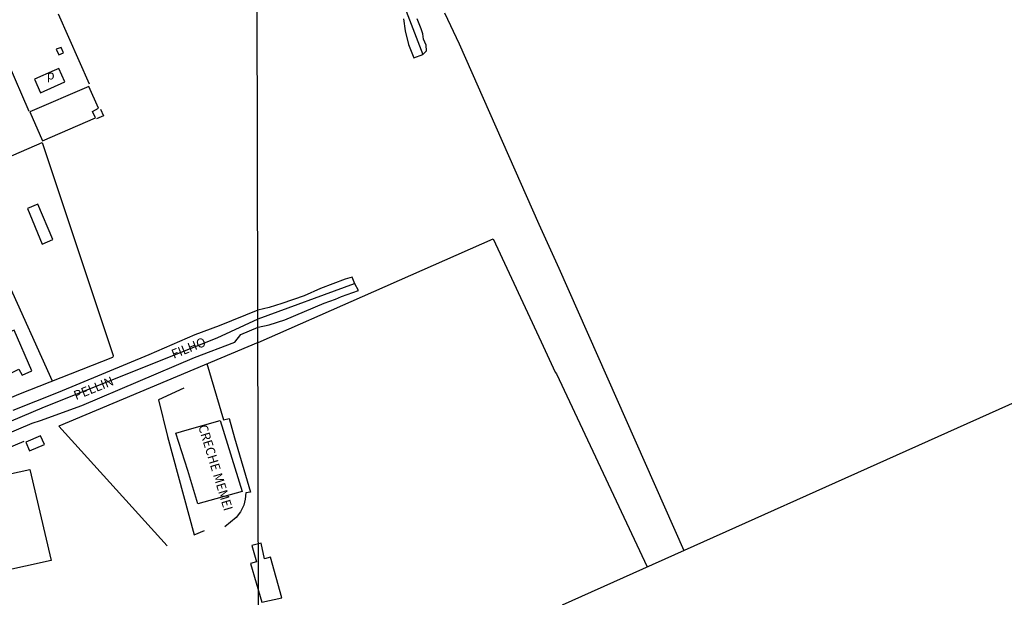
# Model space of a CAD drawing. Extents: x 175883 to 178336, y 1665781 to 1669149.
# Drawn here: x 176322 to 176590, y 1666905 to 1667063 of the extents above; entities that cross this region are included whole.
import ezdxf
from ezdxf.enums import TextEntityAlignment as Align

# ---------------------------------------------------------------- set-up
doc = ezdxf.new("R2010")
doc.units = 0
doc.header["$LTSCALE"] = 5
doc.header["$MEASUREMENT"] = 0
doc.linetypes.add('DASHED2', pattern=[0.375, 0.25, -0.125])
for name, color, linetype in [('T-MFIO-EXI', 7, 'DASHED2'), ('V-EDIFICACAO', 2, 'CONTINUOUS'), ('V-EDIFICACAO_IDENTIFICADA', 6, 'CONTINUOUS'), ('V-LOTE', 1, 'CONTINUOUS'), ('V-NOME_DOS_LOGRADOUROS', 7, 'CONTINUOUS'), ('V-QUADRA', 6, 'CONTINUOUS'), ('V-TESTADA', 141, 'CONTINUOUS')]:
    doc.layers.add(name, color=color, linetype=linetype)
doc.layers.add('V-EIXO_DE_LOGRADOURO', color=3, linetype='CONTINUOUS', plot=False)
doc.layers.add('X-LIMITE_1000', color=7, linetype='CONTINUOUS', plot=False)
doc.styles.get("Standard").update_dxf_attribs({"font": 'ARIAL.TTF'})

# ---------------------------------------------------------------- blocks, each defined once
blk = doc.blocks.new('2987.2KI_UPV')
at = {"layer": 'V-EDIFICACAO'}
for points in [[(176332.41, 1667054.75), (176333.07, 1667053.19), (176334.34, 1667053.79), (176333.72, 1667055.25), (176332.41, 1667054.75)], [(176331.8, 1667049), (176326.49, 1667046.63), (176328.06, 1667042.91), (176334.75, 1667045.86), (176333.07, 1667049.55), (176331.8, 1667049)], [(176325.24, 1667037.71), (176328.68, 1667029.84), (176343.05, 1667036.08), (176342.29, 1667037.79), (176343.91, 1667038.66), (176341.27, 1667044.64), (176325.24, 1667037.71)], [(176327.35, 1667012.53), (176324.54, 1667011.41), (176328.56, 1667001.63), (176331.5, 1667002.9), (176327.35, 1667012.53)], [(176315.84, 1666976.08), (176317.29, 1666972.8), (176315.89, 1666971.93), (176316.87, 1666969.7), (176318.24, 1666970.07), (176319.88, 1666966.47), (176322.24, 1666967.58), (176323.15, 1666965.96), (176325.74, 1666967.16), (176320.94, 1666978.21), (176315.84, 1666976.08)], [(176324.13, 1666947.71), (176325.15, 1666945.39), (176329.18, 1666947.1), (176328.14, 1666949.42), (176324.13, 1666947.71)]]:
    blk.add_lwpolyline(points, close=True, dxfattribs=at)
at = {"layer": 'V-EDIFICACAO_IDENTIFICADA'}
for points in [[(176368.05, 1666951.1), (176376.99, 1666953.65), (176383.01, 1666934.3), (176370.89, 1666930.89), (176368.2, 1666939.98), (176364.94, 1666950.16), (176368.05, 1666951.1)], [(176386.86, 1666915.14), (176385.28, 1666914.68), (176388.32, 1666904.12), (176393.77, 1666905.35), (176390.72, 1666916.43), (176389.04, 1666915.98), (176388.14, 1666920.21), (176385.64, 1666919.61)]]:
    blk.add_lwpolyline(points, close=True, dxfattribs=at)
at = {"layer": 'V-EIXO_DE_LOGRADOURO'}
for points in [[(176386.91, 1667161.04), (176400.61, 1667134.99), (176404.39, 1667123.72), (176409.22, 1667115.3), (176419.08, 1667094.72), (176425.36, 1667073.46), (176426.67, 1667067.44), (176432.13, 1667053.33)], [(176387.3, 1666981.32), (176413.58, 1666990.98)], [(175905.76, 1666815.47), (175927.38, 1666822.72), (175938.49, 1666827.23), (175942.62, 1666829.94), (175948.92, 1666831.76), (175966.86, 1666833.18), (175975.94, 1666833.58), (175985.04, 1666833.8), (176003.58, 1666833.48), (176014.63, 1666835), (176025.68, 1666836.88), (176036.71, 1666839.55), (176069.92, 1666849.12), (176087.84, 1666856.6), (176097.07, 1666859.35), (176106.24, 1666862.38), (176115.37, 1666866.48), (176226.37, 1666913.2), (176244.95, 1666921.56), (176329.17, 1666957.38), (176376.17, 1666976.18), (176387.3, 1666981.36)]]:
    blk.add_lwpolyline(points, dxfattribs=at)
at = {"layer": 'V-LOTE'}
for points in [[(176313.37, 1667064.39), (176324.93, 1667037.91)], [(176332.95, 1667064.43), (176341.37, 1667045.33)], [(176438.02, 1667064.66), (176442.01, 1667056.21)], [(176442.01, 1667056.21), (176463.7, 1667007.13), (176469.2, 1666995.13), (176503.13, 1666918.18)], [(176344.46, 1667038.39), (176345.24, 1667036.6), (176343.37, 1667035.81)], [(176310.97, 1667021.68), (176328.53, 1667029.37)], [(176328.53, 1667029.37), (176347.86, 1666971.32)], [(176740.12, 1667023.03), (176693.59, 1667002.95), (176632.12, 1666976.13), (176591.52, 1666957.77), (176470.02, 1666903.31)], [(176331.4, 1666964.38), (176306.44, 1667019.56)], [(176415.74, 1666987.42), (176451.31, 1667003.08), (176464.34, 1666975.02), (176468.19, 1666966.81), (176468.54, 1666966.38), (176493.2, 1666913.74)], [(176387.31, 1666974.87), (176415.74, 1666987.42)], [(176387.31, 1666974.87), (176333.07, 1666952.1)], [(176205.68, 1666912.12), (176235.02, 1666924.31), (176264.24, 1666936.14), (176322.22, 1666960.83), (176347.81, 1666970.92)], [(176347.86, 1666971.32), (176347.8, 1666970.92)], [(176373.33, 1666969.15), (176377.87, 1666953.79), (176379.43, 1666954.22), (176380.86, 1666948.87), (176385.21, 1666934.12), (176383.95, 1666933.94), (176383.84, 1666932.17), (176383.43, 1666930.61), (176382.53, 1666928.76), (176381.34, 1666927.17), (176378.24, 1666924.63)], [(176367.11, 1666962.43), (176360.18, 1666959.28), (176362.69, 1666949.28), (176369.88, 1666922.49), (176372.77, 1666923.67)], [(176333.08, 1666952.1), (176362.54, 1666919.54)], [(176323.54, 1666947.88), (176262.25, 1666921.92), (176211.32, 1666900.14), (176226.36, 1666867.01)], [(176313.47, 1666937.78), (176325.2, 1666940.33), (176331.03, 1666915.48), (176316.98, 1666912.37), (176311.06, 1666937.31), (176313.45, 1666937.78)]]:
    blk.add_lwpolyline(points, dxfattribs=at)
at = {"layer": 'V-QUADRA'}
for points in [[(176211.44, 1666904.21), (176325.81, 1666952.94), (176328.06, 1666953.59), (176339.31, 1666957.75), (176369.99, 1666970.76), (176381, 1666975.01), (176382.62, 1666977.06), (176387.3, 1666979.03), (176390.31, 1666979.72), (176394.55, 1666981.09), (176405.33, 1666985.62), (176408.37, 1666986.68), (176410.05, 1666987.44), (176414.68, 1666989.01), (176413.61, 1666990.9), (176412.95, 1666992.69), (176410.97, 1666992.13), (176404.33, 1666989.62), (176399.83, 1666987.56), (176393.81, 1666985.49), (176390.33, 1666984.43), (176387.29, 1666983.7), (176376.71, 1666979.46), (176370.13, 1666976.98), (176357.57, 1666971.54), (176332.87, 1666961.23), (176320.6, 1666956.31)], [(176426.88, 1667063.05), (176427.3, 1667059.73), (176428.28, 1667056.03), (176429.69, 1667052.37), (176432.13, 1667053.33), (176433.14, 1667054.29), (176433.09, 1667055.87), (176432.37, 1667057.49), (176432.13, 1667058.93), (176431.69, 1667060.28), (176430.56, 1667062.99)]]:
    blk.add_lwpolyline(points, dxfattribs=at)
at = {"layer": 'V-TESTADA'}
for points in [[(176438.02, 1667064.66), (176442.01, 1667056.21)], [(176387.31, 1666974.87), (176415.74, 1666987.42)], [(176387.31, 1666974.87), (176333.07, 1666952.1)], [(176205.68, 1666912.12), (176235.02, 1666924.31), (176264.24, 1666936.14), (176322.22, 1666960.83), (176347.81, 1666970.92)], [(176323.54, 1666947.88), (176262.25, 1666921.92), (176211.32, 1666900.14), (176226.36, 1666867.01)]]:
    blk.add_lwpolyline(points, dxfattribs=at)
at = {"layer": 'X-LIMITE_1000'}
blk.add_line((176389.49, 1665955.934), (176383.55, 1668727.372), dxfattribs=at)
at = {"layer": 'V-NOME_DOS_LOGRADOUROS'}
blk.add_text('p', height=2.5, dxfattribs=at).set_placement((176329.82, 1667045.73), align=Align.BOTTOM_LEFT)
for s, rotation, p in [('FILHO', 22, (176364.64, 1666969.69)), ('PELLIN', 22, (176338.05, 1666958.43)), ('CRECHE MEMEI', 287, (176370.24, 1666951.83))]:
    blk.add_text(s, height=2.50002, rotation=rotation, dxfattribs=at).set_placement(p, align=Align.BOTTOM_LEFT)

msp = doc.modelspace()

# ---------------------------------------------------------------- block references
at = {"layer": 'T-MFIO-EXI', "color": 5, "linetype": 'Continuous', "lineweight": 70}
msp.add_blockref('2987.2KI_UPV', (0, 0), dxfattribs=at)

doc.saveas('drawing.dxf')
